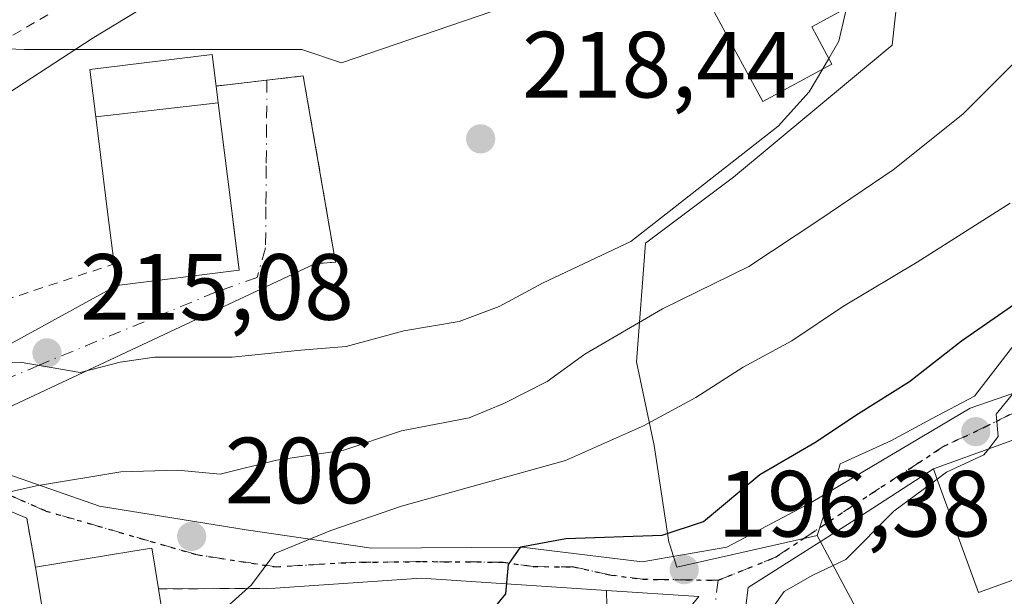
# Model space of a CAD drawing. Units: metres. Extents: x 616652 to 620091, y 4789575 to 4791957.
# Drawn here: x 618492 to 618597, y 4791814 to 4791876 of the extents above; entities that cross this region are included whole.
import ezdxf

# ---------------------------------------------------------------- set-up
doc = ezdxf.new("R2010")
doc.units = ezdxf.units.M
doc.header["$MEASUREMENT"] = 0
for name, pattern in [('DGN Style 2', [1.6480167562047852, 0.988810053722871, -0.6592067024819142]), ('DGN Style 3', [2.307223458686699, 1.648016756204785, -0.6592067024819142]), ('DGN Style 4', [2.6384748266838614, 1.318413404963828, -0.6592067024819142, 0.001648016756204785, -0.6592067024819142]), ('DGN Style 5', [1.1536117293433497, 0.4944050268614355, -0.6592067024819142])]:
    doc.linetypes.add(name, pattern=pattern)
for name, color, linetype, lineweight in [('Alambrada', 7, 'DGN Style 2', 0), ('Curva de nivel maestra', 30, 'Continuous', 30), ('Curva de nivel normal', 30, 'Continuous', 0), ('Edificación Cxs', 1, 'Continuous', 13), ('Muro lineal', 1, 'DGN Style 3', 13), ('Núcleo urbano CxS', 7, 'Continuous', 0), ('Prado CxS', 92, 'Continuous', 0), ('Punto de cota en terreno', 7, 'Continuous', 0), ('Ruta', 7, 'DGN Style 5', 30), ('Rótulo de punto de cota en terreno', 7, 'Continuous', 0), ('Valla', 7, 'DGN Style 2', 0), ('Vía urbana Cxs', 4, 'Continuous', 0), ('Vía urbana eje', 4, 'DGN Style 4', 0)]:
    doc.layers.add(name, color=color, linetype=linetype, lineweight=lineweight)
doc.styles.add('Style-Arial', font='txt')

# ---------------------------------------------------------------- blocks, each defined once
blk = doc.blocks.new('*U11')
at = {"layer": 'Prado CxS', "color": 92, "linetype": 'Continuous', "lineweight": 0}
for points in [[(618598.8689000001, 4791842.4047, 200.1490999999951), (618593.5975000003, 4791835.5889, 198.3209999999963), (618589.0219000002, 4791833.1435, 198.6033000000025), (618584.6845000006, 4791830.820900001, 199.0320000000065), (618579.3063000003, 4791828.342900001, 199.6808000000019), (618579.0669, 4791827.606100001, 199.4330000000045), (618576.8283000002, 4791820.7161, 196.7449000000051), (618561.8942999998, 4791817.345100001, 198.417100000006), (618561.1550000003, 4791819.711100001, 199.7016000000003), (618561.0585000003, 4791820.019500001, 199.8797999999952), (618559.4855000004, 4791830.312700001, 205.0540999999939), (618557.6096000001, 4791839.2259, 209.4192000000039), (618558.5473999997, 4791851.8869, 214.8754000000045), (618567.9276000002, 4791858.919700001, 214.8919000000024), (618584.8113000002, 4791872.9901, 214.3907000000036), (618585.7490999997, 4791881.4323, 214.7382000000071)], [(618578.2449000003, 4791888.935699999, 214.7127999999939), (618526.1882999997, 4791871.113700001, 217.4660000000004), (618521.9691000005, 4791872.522500001, 217.2406999999948), (618514.2761000004, 4791872.522700001, 216.6324000000022), (618492.4200999998, 4791872.522299999, 213.5299999999988), (618484.2247000001, 4791872.832699999, 212.2376999999979)]]:
    blk.add_polyline3d(points, dxfattribs=at)
blk = doc.blocks.new('5PATER')
at = {"layer": 'Punto de cota en terreno', "linetype": 'Continuous', "lineweight": 0}
h = blk.add_hatch(color=51, dxfattribs=at)
edge = h.paths.add_edge_path()
edge.add_ellipse((0, 0), major_axis=(-0.1095731443231308, -0.1110710700762829), ratio=0.9994222409660322, start_angle=0, end_angle=360)

msp = doc.modelspace()

# ---------------------------------------------------------------- linework, layer by layer
at = {"layer": 'Alambrada', "color": 7, "linetype": 'DGN Style 2', "lineweight": 0, "extrusion": (0.03743355996942734, 0.02195593229330635, 0.99905788902603), "elevation": 128576.6756342486, "flags": 128}
msp.add_lwpolyline([(3820444.363503764, -2955057.473483222), (3820444.363503764, -2955027.123739155)], dxfattribs=at)
at = {"layer": 'Alambrada', "color": 7, "linetype": 'DGN Style 2', "lineweight": 0}
for points in [[(618523.3300999999, 4791849.690099999, 220.9758000000002), (618525.5401, 4791849.870100001, 224.3022999999957), (618522.1101000002, 4791869.710100001, 217.7143000000069), (618512.8300999999, 4791868.630100001, 219.5331000000006)], [(618480.1058, 4791867.559800001, 215.0464000000065), (618483.1201, 4791862.200099999, 218.5611000000063), (618485.9901000002, 4791857.090100001, 224.4906999999948), (618490.3000999996, 4791845.800100001, 230.0240999999951), (618501.9600999998, 4791849.670100001, 220.1949000000022)]]:
    msp.add_polyline3d(points, dxfattribs=at)
at = {"layer": 'Curva de nivel maestra', "color": 30, "linetype": 'Continuous', "lineweight": 30, "elevation": 200, "flags": 128}
msp.add_lwpolyline([(618489.9600000001, 4791785.860099999), (618497.9299999997, 4791788.870100001), (618502.9299999997, 4791791.1801), (618506.8200000003, 4791793.770099999), (618511.1600000003, 4791797.420100001), (618518.8200000003, 4791802.340100001), (618526.5999999996, 4791807.130100001), (618532.2599999999, 4791808.8101), (618534.9299999997, 4791809.440099999), (618537.2599999999, 4791809.460100001), (618540.8399999999, 4791811.0101), (618543.6900000004, 4791814.5001), (618543.9800000006, 4791817.640100001), (618545.2699999996, 4791819.520099999), (618550.0700000003, 4791820.4001), (618560.3200000003, 4791820.7501), (618564.7300000006, 4791822.220100001), (618570.7300000006, 4791827.2301), (618576.5999999996, 4791830.640100001), (618581.2599999999, 4791833.720100001), (618586.6600000003, 4791837.1501), (618592.2199999997, 4791841.4801), (618600.0800000001, 4791846.950099999)], dxfattribs=at)
at = {"layer": 'Curva de nivel normal', "color": 30, "linetype": 'Continuous', "lineweight": 0, "flags": 128}
for points, elevation in [([(618578.0839999998, 4791871.5678), (618579.1600000003, 4791873.41), (618580.5, 4791879.289999999), (618579.3300000001, 4791883.380000001), (618576.9299999997, 4791885.850000001), (618573.9800000006, 4791888.430000001), (618569.5899999999, 4791889.99), (618556.2199999997, 4791890.460000001), (618531.0199999996, 4791887.59), (618522.6399999997, 4791886.100000001), (618514.4100000003, 4791882.680000001), (618499.6399999997, 4791873.689999999), (618487.5700000003, 4791865.84)], 215), ([(618655.2424999997, 4791884.5814), (618654.54, 4791883.279999999), (618650.7300000006, 4791879.449999999), (618646.8700000001, 4791877.41), (618643.25, 4791877.689999999), (618640.6799999997, 4791877.02), (618637.5800000001, 4791873.600000001), (618633.7999999998, 4791870.17), (618627.4400000004, 4791862.77), (618619.9800000006, 4791853.08), (618604.1600000003, 4791840.039999999), (618597.6600000003, 4791835.800000001), (618595.9000000004, 4791833.65), (618596.1100000005, 4791831.289999999), (618595.0719999997, 4791829.929)], 195), ([(618577.4362000005, 4791870.458799999), (618578.0839999998, 4791871.5678)], 215), ([(618486.2599999999, 4791824.350000001), (618493.7000000002, 4791826.02), (618502.6699999999, 4791827.51), (618508.7000000002, 4791827.689999999), (618513.2599999999, 4791827.26), (618519.2599999999, 4791828.75), (618526.4199999999, 4791829.82), (618532.5800000001, 4791831.859999999), (618539.7599999999, 4791833.25), (618543.5499999998, 4791834.84), (618548.0700000003, 4791837.140000001), (618552.1100000005, 4791840.060000001), (618560.3700000001, 4791844.890000001), (618569.5599999996, 4791849.380000001), (618577.1100000005, 4791854.390000001), (618584.9199999999, 4791859.699999999), (618592.3499999996, 4791865.619999999), (618597.6500000004, 4791870.939999999)], 210), ([(618487.3499999996, 4791839.15), (618491.9500000002, 4791839.180000001), (618498.3499999996, 4791838.08), (618502.5999999996, 4791839.189999999), (618506.2599999999, 4791839.74), (618514.5300000003, 4791839.720000001), (618521.8499999996, 4791840.470000001), (618526.6600000003, 4791840.850000001), (618532.8200000003, 4791842.529999999), (618538.7100000001, 4791843.529999999), (618542.9600000001, 4791845.130000001), (618547.5999999996, 4791847.609999999), (618557.0099999999, 4791852.07), (618572.7000000002, 4791864.369999999), (618576, 4791868), (618577.4362000005, 4791870.458799999)], 215), ([(618597.3799999999, 4791856.140000001), (618587.5, 4791849.869999999), (618579.6399999997, 4791845.180000001), (618574.1399999997, 4791841.460000001), (618568.9600000001, 4791838.66), (618563.9000000004, 4791835.430000001), (618558.3399999999, 4791832.4), (618550.0199999996, 4791828.720000001), (618539.5700000003, 4791825.810000001), (618532.5700000003, 4791823.850000001), (618525.0499999998, 4791821.26), (618519.0700000003, 4791818.810000001), (618516.5899999999, 4791815.470000001), (618513.54, 4791812.730000001), (618507.432, 4791810.413699999)], 205), ([(618595.0719999997, 4791829.929), (618594.5999999996, 4791829.310000001), (618590.6100000005, 4791827.480000001), (618589.6215000004, 4791826.740800001)], 195), ([(618589.6215000004, 4791826.740800001), (618585.0199999996, 4791823.300000001), (618579.9100000003, 4791818.16), (618576.3799999999, 4791816.480000001), (618573.3399999999, 4791814.75), (618571.04, 4791811.560000001), (618570.3026000002, 4791810.955700001)], 195)]:
    msp.add_lwpolyline(points, dxfattribs=dict(at, elevation=elevation))
at = {"layer": 'Edificación Cxs', "color": 1, "linetype": 'Continuous', "lineweight": 13, "flags": 128}
for points, elevation in [([(618578.4001000002, 4791870.9801), (618571.0401, 4791867.0001), (618568.8901000004, 4791870.9801), (618564.2801000001, 4791879.5101), (618575.2100999998, 4791885.4101), (618579.8400999998, 4791876.890100001), (618576.2600999996, 4791874.960100001)], 224.7456999999995), ([(618513.0564000001, 4791866.827500001), (618499.9992000004, 4791865.3465), (618499.3701, 4791870.380100001), (618512.4200999998, 4791872.0101), (618512.8300999999, 4791868.630100001)], 220.5132000000012), ([(618499.9992000004, 4791865.3465), (618513.0564000001, 4791866.827500001), (618514.3913000004, 4791856.1779), (618515.2901, 4791849.0101), (618502.2600999996, 4791847.380100001), (618501.9600999998, 4791849.670100001), (618501.3025000002, 4791854.9279)], 221.7934999999998), ([(618602.9600999998, 4791832.790100001), (618604.0100999996, 4791829.890100001), (618611.5500999996, 4791832.610099999), (618615.2801000001, 4791822.340100001), (618607.7301000003, 4791819.600099999), (618594.0100999996, 4791814.630100001), (618589.6001000004, 4791826.800100001), (618589.2301000003, 4791827.8101)], 198.7378999999928), ([(618502.6201, 4791806.390100001), (618495.5601000005, 4791805.2501), (618493.6001000004, 4791817.360099999), (618503.9401000004, 4791819.040100001), (618505.9801000003, 4791819.360099999), (618506.1501000002, 4791818.3301), (618506.6901000004, 4791815.020099999), (618507.9401000004, 4791807.2601)], 212.1886999999988)]:
    msp.add_lwpolyline(points, close=True, dxfattribs=dict(at, elevation=elevation))
at = {"layer": 'Edificación Cxs', "color": 1, "linetype": 'Continuous', "lineweight": 13, "extrusion": (0.9922310602352311, 0.1244086873714935, 4.013690470508643e-05), "elevation": 1209857.73632409, "flags": 128}
msp.add_lwpolyline([(4677692.525804713, 170.9731554684109), (4677690.709092639, 171.9534554682141), (4677679.976118251, 173.2335554702308), (4677672.752185923, 171.2232554686171)], dxfattribs=at)
at = {"layer": 'Edificación Cxs', "color": 1, "linetype": 'Continuous', "lineweight": 13, "extrusion": (0.008340142572297201, -0.4025459734197194, 0.9153617761876691), "elevation": -1923579.837408115, "flags": 128}
msp.add_lwpolyline([(717641.1310598933, 4373695.229907604), (717628.0700917091, 4373693.744433368), (717627.8175912269, 4373696.252428493)], dxfattribs=at)
at = {"layer": 'Edificación Cxs', "color": 1, "linetype": 'Continuous', "lineweight": 13, "extrusion": (0.02765172954109211, -0.1708481860824126, 0.9849092745861091), "elevation": -801362.2490856567, "flags": 128}
msp.add_lwpolyline([(1376140.149460673, 4561577.708589103), (1376140.149460673, 4561590.164139774)], dxfattribs=at)
at = {"layer": 'Edificación Cxs', "color": 1, "linetype": 'Continuous', "lineweight": 13, "extrusion": (-0.2523220621763097, -0.03548570766828103, 0.9669924205961368), "elevation": -325899.8972332764, "flags": 128}
msp.add_lwpolyline([(-4658981.791783652, 1237626.631033205), (-4658973.933322279, 1237626.793510305), (-4658973.812695869, 1237621.220231801)], dxfattribs=at)
at = {"layer": 'Edificación Cxs', "color": 1, "linetype": 'Continuous', "lineweight": 13}
for points in [[(618578.4001000002, 4791870.9801, 224.7456999999995), (618571.0401, 4791867.0001, 223.3175000000047), (618568.8901000004, 4791870.9801, 220.601800000004), (618564.2801000001, 4791879.5101, 217.994200000001), (618575.2100999998, 4791885.4101, 216.7253999999957), (618579.8400999998, 4791876.890100001, 221.5449999999983), (618576.2600999996, 4791874.960100001, 222.1968999999954), (618578.4001000002, 4791870.9801, 224.7456999999995)], [(618501.9600999998, 4791849.670100001, 220.1949000000022), (618501.3025000002, 4791854.9279, 221.5215000000026), (618499.9994999999, 4791865.3465, 219.2526000000071), (618499.3701, 4791870.380100001, 216.6267999999982), (618512.4200999998, 4791872.0101, 217.6193000000058), (618512.8300999999, 4791868.630100001, 219.5331000000006)], [(618611.5500999996, 4791832.610099999, 195.1855999999971), (618615.2801000001, 4791822.340100001, 194.311400000006), (618607.7301000003, 4791819.600099999, 196.1275000000023), (618594.0100999996, 4791814.630100001, 195.1530000000057), (618589.6001000004, 4791826.800100001, 197.4278999999951), (618589.2301000003, 4791827.8101, 197.2917000000016), (618602.9600999998, 4791832.790100001, 196.5142999999953)], [(618493.6001000004, 4791817.360099999, 211.8338999999978), (618503.9401000004, 4791819.040100001, 212.1886999999988), (618505.9801000003, 4791819.360099999, 211.6689999999944), (618506.1501000002, 4791818.3301, 210.8000999999931), (618506.6901000004, 4791815.020099999, 210.8944000000047)]]:
    msp.add_polyline3d(points, dxfattribs=at)
at = {"layer": 'Muro lineal', "color": 1, "linetype": 'DGN Style 3', "lineweight": 13, "extrusion": (0.5987174224572818, -0.2692400960782942, 0.7543521847982277), "elevation": -919658.1932698311, "flags": 128}
msp.add_lwpolyline([(4623934.033469104, 1057086.16685744), (4623938.533591059, 1057082.44680896), (4623947.734642505, 1057088.162683785)], dxfattribs=at)
at = {"layer": 'Muro lineal', "color": 1, "linetype": 'DGN Style 3', "lineweight": 13}
msp.add_polyline3d([(618493.6001000004, 4791817.360099999, 211.8338999999978), (618492.6501000002, 4791822.550100001, 211.1036000000022), (618490.7301000003, 4791823.4001, 212.5730999999942), (618488.7500999998, 4791824.110099999, 213.5620000000054), (618486.7301000003, 4791824.670100001, 214.1199999999953), (618484.6801000005, 4791825.0801, 214.5065999999933), (618482.6001000004, 4791825.350099999, 214.7617000000027), (618480.5000999998, 4791825.460100001, 214.164499999999), (618478.4001000002, 4791825.420100001, 213.4231), (618476.3201000001, 4791825.2301, 213.2410999999993), (618474.2500999998, 4791824.890100001, 213.5785000000033), (618472.2100999998, 4791824.4001, 213.976999999999), (618470.2100999998, 4791823.7601, 213.5439000000042), (618441.5701000001, 4791813.1601, 210.8052000000025), (618417.7301000003, 4791803.2501, 211.367499999993), (618419.2301000003, 4791799.460100001, 210.0696999999927)], dxfattribs=at)
at = {"layer": 'Núcleo urbano CxS', "color": 7, "linetype": 'Continuous', "lineweight": 0, "extrusion": (0.108830592330521, -0.2033573260385741, 0.9730373580286777), "elevation": -906940.3249188154, "flags": 128}
msp.add_lwpolyline([(2806397.772865632, 3826979.735242184), (2806397.772865632, 3826961.204806043)], dxfattribs=at)
at = {"layer": 'Núcleo urbano CxS', "color": 7, "linetype": 'Continuous', "lineweight": 0}
for points in [[(618477.0601000005, 4791873.103700001, 210.9890000000014), (618484.2247000001, 4791872.832699999, 212.2376999999979), (618492.4200999998, 4791872.522299999, 213.5299999999988), (618514.2761000004, 4791872.522700001, 216.6324000000022), (618521.9691000005, 4791872.522500001, 217.2406999999948), (618526.1882999997, 4791871.113700001, 217.4660000000004), (618578.2449000003, 4791888.935699999, 214.7127999999939), (618583.6611000003, 4791890.187100001, 214.178700000004), (618584.1854999998, 4791890.308300001, 214.1135000000068), (618584.3438999997, 4791890.344900001, 214.0938000000024), (618585.0351, 4791885.961300001, 214.4639000000025), (618585.7490999997, 4791881.4323, 214.7382000000071), (618584.8113000002, 4791872.9901, 214.3907000000036), (618567.9276000002, 4791858.919700001, 214.8919000000024), (618558.5473999997, 4791851.8869, 214.8754000000045), (618557.6096000001, 4791839.2259, 209.4192000000039), (618559.4855000004, 4791830.312700001, 205.0540999999939), (618561.0585000003, 4791820.019500001, 199.8797999999952), (618561.1550000003, 4791819.711100001, 199.7016000000003), (618561.8942999998, 4791817.345100001, 198.417100000006), (618576.8283000002, 4791820.7161, 196.7449000000051)], [(618484.2247000001, 4791872.832699999, 212.2376999999979), (618492.4200999998, 4791872.522299999, 213.5299999999988), (618514.2761000004, 4791872.522700001, 216.6324000000022), (618521.9691000005, 4791872.522500001, 217.2406999999948), (618526.1882999997, 4791871.113700001, 217.4660000000004), (618578.2449000003, 4791888.935699999, 214.7127999999939)], [(618585.7490999997, 4791881.4323, 214.7382000000071), (618584.8113000002, 4791872.9901, 214.3907000000036), (618567.9276000002, 4791858.919700001, 214.8919000000024), (618558.5473999997, 4791851.8869, 214.8754000000045), (618557.6096000001, 4791839.2259, 209.4192000000039), (618559.4855000004, 4791830.312700001, 205.0540999999939), (618561.0585000003, 4791820.019500001, 199.8797999999952), (618561.1550000003, 4791819.711100001, 199.7016000000003), (618561.8942999998, 4791817.345100001, 198.417100000006), (618576.8283000002, 4791820.7161, 196.7449000000051), (618585.3361000001, 4791804.818700001, 192.4709000000003), (618579.1835000003, 4791798.4211, 192.3426999999938), (618574.0264999997, 4791791.8551, 194.2532999999967), (618572.1503, 4791787.6359, 197.9367000000057), (618557.6098999997, 4791782.0077, 195.0644000000029), (618552.9197000006, 4791777.317500001, 194.7611999999936), (618553.2829, 4791766.4693, 201.5353999999934), (618553.3909, 4791763.2479, 203.5065999999933), (618500.3960999995, 4791747.772299999, 198.2140000000072), (618498.8051000005, 4791752.013300001, 197.6833000000042), (618493.3589000005, 4791766.532500001, 196.6536000000051), (618473.1941000001, 4791766.0613, 198.3206000000064)], [(618636.3234999999, 4791865.412900001, 194.1747000000032), (618636.2005000003, 4791865.216700001, 194.1579000000056), (618635.1239999998, 4791863.496900001, 193.9253999999928), (618629.573, 4791854.6315, 193.2660000000033), (618619.6935000002, 4791847.3773, 194.2970999999961), (618612.3406999996, 4791843.125700001, 195.3307000000059), (618607.2052999996, 4791842.375700001, 197.1288000000059), (618605.5251000002, 4791842.1303, 197.6466999999975), (618598.8689000001, 4791842.4047, 200.1490999999951), (618593.5975000003, 4791835.5889, 198.3209999999963), (618589.0219000002, 4791833.1435, 198.6033000000025), (618584.6845000006, 4791830.820900001, 199.0320000000065), (618579.3063000003, 4791828.342900001, 199.6808000000019), (618579.0669, 4791827.606100001, 199.4330000000045), (618576.8283000002, 4791820.7161, 196.7449000000051)], [(618601.6668999996, 4791802.172900001, 191.0443999999989), (618591.1727, 4791803.569900001, 191.6968000000052), (618585.3361000001, 4791804.818700001, 192.4709000000003), (618576.8283000002, 4791820.7161, 196.7449000000051), (618579.0669, 4791827.606100001, 199.4330000000045), (618579.3063000003, 4791828.342900001, 199.6808000000019), (618584.6845000006, 4791830.820900001, 199.0320000000065), (618589.0219000002, 4791833.1435, 198.6033000000025), (618593.5975000003, 4791835.5889, 198.3209999999963), (618598.8689000001, 4791842.4047, 200.1490999999951)]]:
    msp.add_polyline3d(points, dxfattribs=at)
at = {"layer": 'Prado CxS', "color": 92, "linetype": 'Continuous', "lineweight": 0}
for points in [[(618477.0601000005, 4791873.103700001, 210.9890000000014), (618484.2247000001, 4791872.832699999, 212.2376999999979), (618492.4200999998, 4791872.522299999, 213.5299999999988), (618514.2761000004, 4791872.522700001, 216.6324000000022), (618521.9691000005, 4791872.522500001, 217.2406999999948), (618526.1882999997, 4791871.113700001, 217.4660000000004), (618578.2449000003, 4791888.935699999, 214.7127999999939), (618583.6611000003, 4791890.187100001, 214.178700000004), (618584.1854999998, 4791890.308300001, 214.1135000000068), (618584.3438999997, 4791890.344900001, 214.0938000000024), (618585.0351, 4791885.961300001, 214.4639000000025), (618585.7490999997, 4791881.4323, 214.7382000000071), (618584.8113000002, 4791872.9901, 214.3907000000036), (618567.9276000002, 4791858.919700001, 214.8919000000024), (618558.5473999997, 4791851.8869, 214.8754000000045), (618557.6096000001, 4791839.2259, 209.4192000000039), (618559.4855000004, 4791830.312700001, 205.0540999999939), (618561.0585000003, 4791820.019500001, 199.8797999999952), (618561.1550000003, 4791819.711100001, 199.7016000000003), (618561.8942999998, 4791817.345100001, 198.417100000006), (618576.8283000002, 4791820.7161, 196.7449000000051)], [(618636.3234999999, 4791865.412900001, 194.1747000000032), (618636.2005000003, 4791865.216700001, 194.1579000000056), (618635.1239999998, 4791863.496900001, 193.9253999999928), (618629.573, 4791854.6315, 193.2660000000033), (618619.6935000002, 4791847.3773, 194.2970999999961), (618612.3406999996, 4791843.125700001, 195.3307000000059), (618607.2052999996, 4791842.375700001, 197.1288000000059), (618605.5251000002, 4791842.1303, 197.6466999999975), (618598.8689000001, 4791842.4047, 200.1490999999951), (618593.5975000003, 4791835.5889, 198.3209999999963), (618589.0219000002, 4791833.1435, 198.6033000000025), (618584.6845000006, 4791830.820900001, 199.0320000000065), (618579.3063000003, 4791828.342900001, 199.6808000000019), (618579.0669, 4791827.606100001, 199.4330000000045), (618576.8283000002, 4791820.7161, 196.7449000000051)]]:
    msp.add_polyline3d(points, dxfattribs=at)
at = {"layer": 'Ruta', "color": 7, "linetype": 'DGN Style 5', "lineweight": 30}
msp.add_polyline3d([(618488.8701, 4791825.880100001, 215.4517999999953), (618494.6979, 4791823.3311, 212.6125999999931), (618510.8904999997, 4791818.6479, 209.7933000000048), (618519.2248999998, 4791817.377900001, 213.3358000000007), (618527.1623000001, 4791817.8541, 208.5103999999992), (618534.8201000001, 4791817.940099999, 210.9958000000042), (618543.4001000002, 4791817.880100001, 211.3549999999959), (618546.5954999998, 4791817.4079, 207.2353000000003), (618550.8954999996, 4791817.377900001, 203.7051000000065), (618554.8642999995, 4791816.504699999, 201.6193000000058), (618558.2368999999, 4791816.0601, 200.7801999999938), (618566.2943000002, 4791815.949100001, 198.9505999999965), (618572.4061000004, 4791818.409700001, 198.2590000000055), (618580.7405000003, 4791823.9661, 196.6462000000029), (618590.3448999999, 4791830.2367, 197.4663), (618594.8601000002, 4791832.361500001, 196.6417999999976), (618597.4901000002, 4791833.670100001, 196.7228000000032)], dxfattribs=at)
at = {"layer": 'Valla', "color": 7, "linetype": 'DGN Style 2', "lineweight": 0, "extrusion": (-0.08291026861900452, -0.0004665368864029572, 0.9965569074071277), "elevation": -53305.9460074853, "flags": 128}
msp.add_lwpolyline([(-4788258.871659732, 643267.6511499058), (-4788258.871659732, 643255.1679722259)], dxfattribs=at)
at = {"layer": 'Vía urbana Cxs', "color": 4, "linetype": 'Continuous', "lineweight": 0, "extrusion": (0.9922310602352311, 0.1244086873714935, 4.013690470508643e-05), "elevation": 1209857.736315258, "flags": 128}
msp.add_lwpolyline([(4677672.752185923, 171.2232554686171), (4677676.711052475, 172.3496554710451), (4677679.976118251, 173.2335554702308), (4677690.709092639, 171.9534554682141), (4677692.525804713, 170.9731554684109)], dxfattribs=at)
at = {"layer": 'Vía urbana Cxs', "color": 4, "linetype": 'Continuous', "lineweight": 0, "extrusion": (-0.04514771113219365, -0.005647795017265531, 0.9989643570172898), "elevation": -54768.37502794009, "flags": 128}
msp.add_lwpolyline([(-4678014.249550663, 1207281.870177754), (-4678014.249550662, 1207295.015348868)], dxfattribs=at)
at = {"layer": 'Vía urbana Cxs', "color": 4, "linetype": 'Continuous', "lineweight": 0, "extrusion": (-0.4611282957342336, 0.8852750716560395, 0.06040482081452742), "elevation": 3956907.379511841, "flags": 128}
msp.add_lwpolyline([(-2762205.73488098, -239239.0946119023), (-2762222.524653572, -239225.7874124452), (-2762245.013890612, -239233.9465112729)], dxfattribs=at)
at = {"layer": 'Vía urbana Cxs', "color": 4, "linetype": 'Continuous', "lineweight": 0, "extrusion": (0.0499669448582619, 0.01812348036714552, 0.9985864228402633), "elevation": 117950.6240023697, "flags": 128}
msp.add_lwpolyline([(4293745.435122754, -2212276.867347274), (4293745.435122754, -2212262.241423346)], dxfattribs=at)
at = {"layer": 'Vía urbana Cxs', "color": 4, "linetype": 'Continuous', "lineweight": 0, "extrusion": (0.2012810814453047, -0.7476499351948637, 0.632855039211449), "elevation": -3457969.921589151, "flags": 128}
msp.add_lwpolyline([(1842978.915596756, 2826653.846315564), (1842960.195044397, 2826663.974561459), (1842944.910474816, 2826668.692164593)], dxfattribs=at)
at = {"layer": 'Vía urbana Cxs', "color": 4, "linetype": 'Continuous', "lineweight": 0, "extrusion": (-0.08291026861900452, -0.0004665368864029572, 0.9965569074071277), "elevation": -53305.9460074853, "flags": 128}
msp.add_lwpolyline([(-4788258.871659732, 643267.6511499058), (-4788258.871659732, 643255.1679722259)], dxfattribs=at)
at = {"layer": 'Vía urbana Cxs', "color": 4, "linetype": 'Continuous', "lineweight": 0}
for points in [[(618482.5422, 4791836.5536, 227.3292999999976), (618502.2600999996, 4791847.380100001, 219.1851000000024), (618515.2901, 4791849.0101, 219.7832000000053), (618514.7975000005, 4791852.938200001, 220.9095999999991), (618514.3913000004, 4791856.1779, 221.7934999999998), (618513.0560999997, 4791866.827500001, 220.5133999999962), (618512.8300999999, 4791868.630100001, 219.5331000000006), (618522.1101000002, 4791869.710100001, 217.7143000000069), (618525.5401, 4791849.870100001, 224.3022999999957), (618523.3300999999, 4791849.690099999, 220.9758000000002), (618485.4527000004, 4791831.9233, 222.6692999999941)], [(618512.8300999999, 4791868.630100001, 219.5331000000006), (618522.1101000002, 4791869.710100001, 217.7143000000069), (618525.5401, 4791849.870100001, 224.3022999999957), (618523.3300999999, 4791849.690099999, 220.9758000000002)], [(618523.3300999999, 4791849.690099999, 220.9758000000002), (618485.4527000004, 4791831.9233, 222.6692999999941), (618480.5826000003, 4791828.865800001, 216.2498000000051), (618484.1297000004, 4791828.2192, 217.4753000000055), (618489.8183000004, 4791827.557700001, 217.633600000001), (618500.4017000003, 4791823.853499999, 215.4210000000021), (618516.0120999999, 4791821.34, 218.491599999994), (618529.3735999997, 4791819.355599999, 211.030899999998), (618545.3809000002, 4791819.4879, 210.8004999999976), (618558.2132000001, 4791817.900400001, 202.2507000000041), (618567.2090999996, 4791819.4879, 202.6609999999928), (618576.2049000004, 4791824.250399999, 198.6508999999933), (618593.1382999998, 4791834.3046, 197.3074000000051), (618604.6476999996, 4791838.273399999, 195.5026000000071), (618622.2424999997, 4791847.401500001, 194.1821000000054), (618628.5925000003, 4791852.4286, 201.9379000000044), (618637.4913999997, 4791861.470100001, 195.5614999999962)], [(618489.8183000004, 4791827.557700001, 217.633600000001), (618500.4017000003, 4791823.853499999, 215.4210000000021), (618516.0120999999, 4791821.34, 218.491599999994), (618529.3735999997, 4791819.355599999, 211.030899999998), (618545.3809000002, 4791819.4879, 210.8004999999976), (618558.2132000001, 4791817.900400001, 202.2507000000041), (618567.2090999996, 4791819.4879, 202.6609999999928), (618576.2049000004, 4791824.250399999, 198.6508999999933), (618593.1382999998, 4791834.3046, 197.3074000000051), (618604.6476999996, 4791838.273399999, 195.5026000000071)], [(618602.9600999998, 4791832.790100001, 196.5142999999953), (618589.2301000003, 4791827.8101, 197.2917000000016), (618580.8351999996, 4791822.3983, 196.1045000000013), (618569.4897999996, 4791815.1754, 198.0446999999986), (618568.8855, 4791810.465100001, 198.6300999999949)], [(618589.2301000003, 4791827.8101, 197.2917000000016), (618580.8351999996, 4791822.3983, 196.1045000000013), (618569.4897999996, 4791815.1754, 198.0446999999986), (618568.8855, 4791810.465100001, 198.6300999999949)], [(618493.6001000004, 4791817.360099999, 211.8338999999978), (618492.6501000002, 4791822.550100001, 211.1036000000022), (618490.7301000003, 4791823.4001, 212.5730999999942), (618488.7500999998, 4791824.110099999, 213.5620000000054), (618486.7301000003, 4791824.670100001, 214.1199999999953), (618484.6801000005, 4791825.0801, 214.5065999999933), (618482.6001000004, 4791825.350099999, 214.7617000000027), (618480.5000999998, 4791825.460100001, 214.164499999999), (618478.4001000002, 4791825.420100001, 213.4231)], [(618564.2510000002, 4791814.222899999, 198.174199999994), (618554.4084999999, 4791814.857899999, 200.434699999998), (618534.6653000005, 4791816.180600001, 208.2767000000022), (618519.1300999997, 4791815.090100001, 211.9293999999936), (618506.6901000004, 4791815.020099999, 210.8944000000047), (618506.1501000002, 4791818.3301, 210.8000999999931), (618505.9801000003, 4791819.360099999, 211.6689999999944), (618503.9401000004, 4791819.040100001, 212.1886999999988), (618493.6001000004, 4791817.360099999, 211.8338999999978), (618492.6501000002, 4791822.550100001, 211.1036000000022), (618490.7301000003, 4791823.4001, 212.5730999999942)], [(618506.6901000004, 4791815.020099999, 210.8944000000047), (618506.1501000002, 4791818.3301, 210.8000999999931), (618505.9801000003, 4791819.360099999, 211.6689999999944), (618503.9401000004, 4791819.040100001, 212.1886999999988), (618493.6001000004, 4791817.360099999, 211.8338999999978)], [(618554.4857000001, 4791809.920499999, 197.8738000000012), (618562.8223000001, 4791812.476700001, 197.133799999996), (618564.2510000002, 4791814.222899999, 198.174199999994), (618554.4084999999, 4791814.857899999, 200.434699999998)]]:
    msp.add_polyline3d(points, dxfattribs=at)
at = {"layer": 'Vía urbana eje', "color": 4, "linetype": 'DGN Style 4', "lineweight": 0}
for points in [[(618518.2329000002, 4791869.2589, 217.6977999999945), (618518.2001, 4791864.4801, 218.1270999999979), (618518.1700999998, 4791860.110099999, 218.3791999999958), (618518.1300999997, 4791855.7501, 218.4265000000014), (618518.1001000004, 4791851.390100001, 218.695200000002), (618517.1901000004, 4791848.2401, 219.453800000003), (618512.7600999996, 4791846.6501, 220.039300000004), (618493.9835000001, 4791838.888499999, 224.4701999999961), (618473.9808999998, 4791830.157299999, 213.4930000000022), (618462.1501000002, 4791825.3101, 213.3231999999989), (618458.7401000002, 4791823.020099999, 212.581600000005)], [(618626.0636999998, 4791845.000499999, 192.4832000000024), (618623.9206999998, 4791843.7305, 192.1898999999976), (618618.2056999998, 4791841.0317, 192.4002999999939), (618613.0462999997, 4791839.285499999, 193.3852999999945), (618605.8230999997, 4791836.5867, 194.9336000000039), (618597.4901000002, 4791833.670100001, 196.7228000000032), (618594.8601000002, 4791832.361500001, 196.6417999999976), (618590.3448999999, 4791830.2367, 197.4663), (618580.7405000003, 4791823.9661, 196.6462000000029), (618572.4061000004, 4791818.409700001, 198.2590000000055), (618566.2943000002, 4791815.949100001, 198.9505999999965)], [(618566.2943000002, 4791815.949100001, 198.9505999999965), (618558.2368999999, 4791816.0601, 200.7801999999938), (618554.8642999995, 4791816.504699999, 201.6193000000058), (618550.8954999996, 4791817.377900001, 203.7051000000065), (618546.5954999998, 4791817.4079, 207.2353000000003), (618543.4001000002, 4791817.880100001, 211.3549999999959), (618534.8201000001, 4791817.940099999, 210.9958000000042), (618527.1623000001, 4791817.8541, 208.5103999999992), (618519.2248999998, 4791817.377900001, 213.3358000000007), (618510.8904999997, 4791818.6479, 209.7933000000048), (618494.6979, 4791823.3311, 212.6125999999931), (618488.8701, 4791825.880100001, 215.4517999999953), (618478.6640999997, 4791827.458500001, 214.2115000000049), (618472.0500999996, 4791826.420100001, 213.2976999999955), (618468.8400999998, 4791825.8301, 213.0504999999976), (618465.6300999997, 4791825.2301, 212.9790000000066), (618462.1901000004, 4791824.130100001, 212.8122000000003), (618458.7401000002, 4791823.020099999, 212.581600000005)], [(618566.2943000002, 4791815.949100001, 198.9505999999965), (618565.8180999998, 4791812.1391, 197.204899999997), (618560.9760999996, 4791809.678500001, 198.0200000000041), (618557.5630999999, 4791807.376700001, 196.8252999999968), (618556.1343, 4791803.487299999, 196.0699000000022), (618554.6261, 4791801.661699999, 196.028999999995), (618550.7367000004, 4791798.3279, 196.7782000000007), (618548.8400999998, 4791796.350099999, 197.3371000000043), (618545.5401, 4791793.6951, 196.6309999999939), (618543.5000999998, 4791790.700099999, 195.4333999999944)]]:
    msp.add_polyline3d(points, dxfattribs=at)

# ---------------------------------------------------------------- block references
at = {"layer": 'Prado CxS', "color": 92, "linetype": 'Continuous', "lineweight": 0}
msp.add_blockref('*U11', (0, 0), dxfattribs=at)
at = {"layer": 'Punto de cota en terreno', "color": 7, "linetype": 'Continuous', "lineweight": 0, "xscale": 10, "yscale": 10, "zscale": 10}
for p in [(618541, 4791863, 218.4400000000023), (618494.8099999996, 4791840.189999999, 215.0800000000018), (618593.7300000006, 4791831.789999999, 195.1000000000058), (618510.2199999997, 4791820.619999999, 206), (618562.6799999997, 4791817.08, 196.3800000000047)]:
    msp.add_blockref('5PATER', p, dxfattribs=at)

# ---------------------------------------------------------------- texts
at = {"layer": 'Rótulo de punto de cota en terreno', "color": 7, "linetype": 'Continuous', "lineweight": 0, "style": 'Style-Arial'}
for s, p in [('218,44', (618545.4096999997, 4791867.409700001)), ('215,08', (618498.3378, 4791843.717800001)), ('206', (618513.7478, 4791824.147800001)), ('196,38', (618566.2078, 4791820.607799999))]:
    msp.add_text(s, height=7.000000000000002, dxfattribs=at).set_placement(p)

doc.saveas('drawing.dxf')
